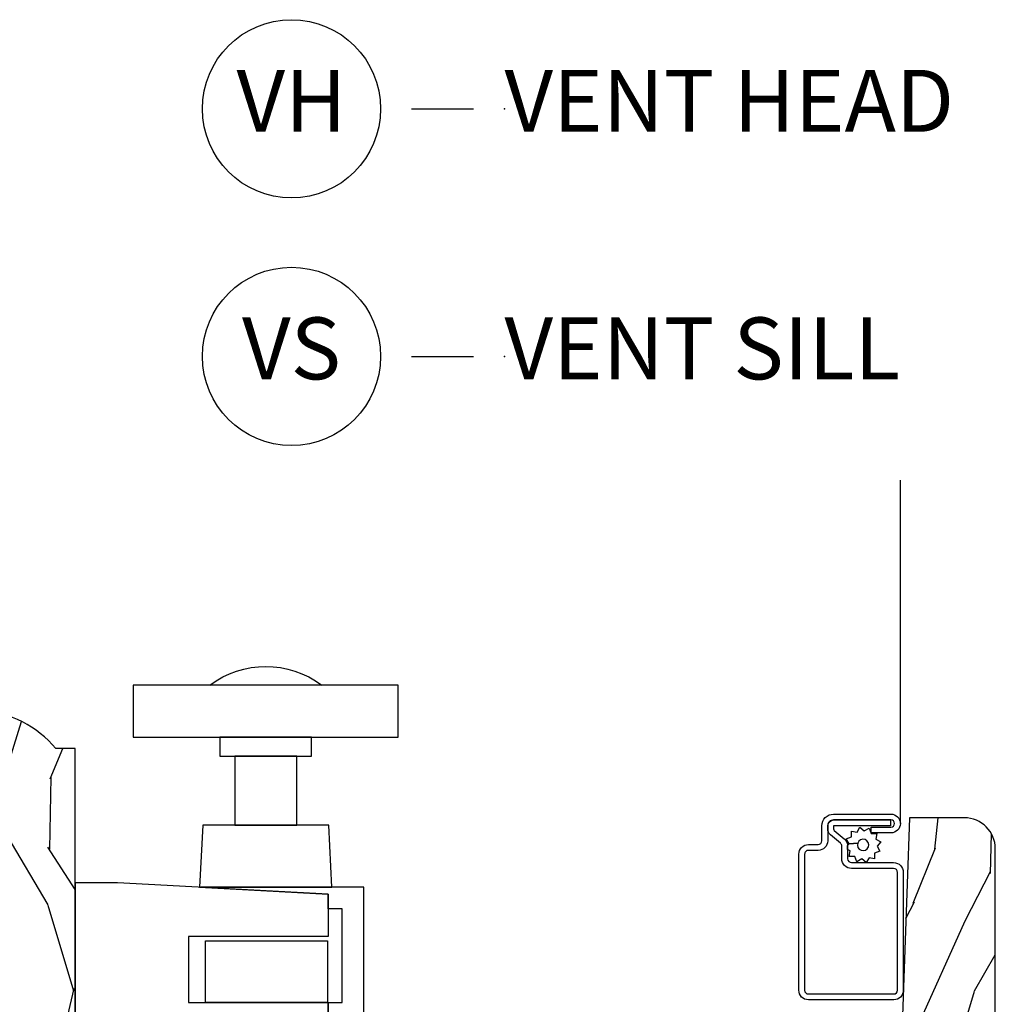
# Model space of a CAD drawing. Units: inches. Extents: x 1 to 199, y 1 to 143.
# Drawn here: x 178 to 181, y 55 to 59 of the extents above; entities that cross this region are included whole.
import ezdxf

# ---------------------------------------------------------------- set-up
doc = ezdxf.new("R2010")
doc.units = ezdxf.units.IN
doc.header["$MEASUREMENT"] = 0
doc.layers.add('ZP-ANNO-NPLT', color=7, linetype='Continuous', plot=False)
for name, color, linetype in [('ZP-ANNO-TITL', 44, 'Continuous'), ('ZP-SECT-ALUM', 63, 'Continuous'), ('ZP-SECT-HDWR', 53, 'Continuous'), ('ZP-SECT-SCRN', 234, 'Screen'), ('ZP-SECT-WDHA', 11, 'Continuous'), ('ZP-SECT-WOOD', 104, 'Continuous'), ('ZP-SECT-WSTP', 40, 'Continuous')]:
    doc.layers.add(name, color=color, linetype=linetype)
doc.styles.get("Standard").update_dxf_attribs({"font": 'arial.ttf'})
doc.linetypes.add('Screen', pattern='A,0.0625,-0.09375,[133,ltypeshp.shx,S=0.0375,R=0,X=-0.0625,Y=0],-0.0625,0.03125', length=0.25)

# ---------------------------------------------------------------- blocks, each defined once
blk = doc.blocks.new('101CS Vin21 PR CM W Putty PO (Dual .6875 in 3mm IG) V S')
at = {"layer": 'ZP-SECT-WDHA'}
h = blk.add_hatch(dxfattribs=at)
h.set_pattern_fill('WOOD3', color=256, scale=2, angle=73, pattern_type=2)
h.set_pattern_definition([(68.23640000000003, (-0.9500948174533299, 0.0953759063802122), (-8.34477137446781, -20.45396798290167), [0.240832, -23.842358]), (84.3099, (-0.8607995132006119, 0.3190416137168908), (0.42636909446815, 8.235181511295936), [0.305942, -9.892097999999999]), (118, (-0.8304662871415731, 0.6234753427891631), (-1.91261010378108, 0.5847435903937088), [0.226274, -2.602152]), (119.8476, (-0.9366955753400212, 0.8232635764988883), (-20.50272857977592, 35.54768828883149), [0.4386339999999996, -43.42478999999995]), (85.9946, (-1.155001585831371, 1.203713948799077), (-1.437476743240215, -18.38297247813529), [0.2668339999999996, -26.41649399999998]), (73, (-1.136363227961242, 1.469895487632826), (-1.327866102480597, 2.497352921371545), [0.5, -1.5]), (63.53769999999998, (-0.9901773755998731, 1.948047865614342), (-4.836323452587552, -8.978306718050995), [0.24331, -11.922214]), (67.28939999999999, (-1.466499385673369, 0.2532566269304934), (-7.175302374271586, -16.6287403265194), [0.200998, -19.898754]), (73, (-1.38889894960956, 0.4386701440286485), (-1.327866102480597, 2.497352921371545), [0.3, -1.7]), (101.3008, (-1.30118743819274, 0.7255615708175609), (-5.043499394239715, 24.54716094300748), [0.295296, -29.23435]), (125.125, (-1.359053460799653, 1.015132846029132), (7.224071108844608, -10.57415813511433), [0.45607, -22.347438]), (112.2894, (-1.62145909562398, 1.38815199139897), (-6.054586024953074, 14.3993751268171), [0.2842539999999997, -28.14108799999998]), (79.3402, (-1.729272176658323, 1.651165944560929), (2.76533439438243, 15.88561928555968), [0.362216, -17.748554]), (61.11129999999999, (-1.66227055319666, 2.007130524896525), (-13.92425483963839, -25.02229161617255), [0.38833, -38.444646]), (66.29019999999998, (-2.059408334370451, 0.4345270838585973), (7.17528907757296, 16.62874768410003), [0.342344, -33.89214]), (76.3665, (-1.921749764526199, 0.747975832697122), (7.443263674111081, 31.18650071420278), [0.340588, -33.718186]), (106.6901, (-1.841469480039729, 1.078966883819007), (0.7431255040166724, -4.409962367830815), [0.360556, -6.850548]), (120.4896, (-1.945018919815515, 1.424332651552461), (-15.19129255384614, 25.55825994297176), [0.325576, -32.232064]), (87.93140000000001, (-2.110210286207641, 1.70488890699778), (0.6943551067665528, 22.79293410148564), [0.310484, -30.737866]), (73, (-2.099003155267863, 2.015170070164515), (-1.327866102480597, 2.497352921371545), [0.24, -1.76]), (60.00539999999998, (-2.028833946134407, 2.244683211595643), (9.087905524651106, 16.04400167334359), [0.266834, -26.416494]), (73, (-0.4436807434978007, 0.5888784754715741), (-1.327866102480597, 2.497352921371545), [0, -2]), (296.1524000000001, (-0.6487080929643447, 0.9443553185580382), (-18.00538888531858, 36.87554735843706), [0.438634, -43.42479]), (279.5651, (-2.367985123612781, 1.135369694678516), (1.327869099233074, -2.497352076502219), [0.1788859999999998, -4.293249999999993]), (261.1301, (-2.338260215891376, 0.9589711973466135), (-1.595852046107206, -12.0603996767767), [0.282842, -13.859292]), (229.8014, (-2.381872102975221, 0.6795109974880515), (-6.748938448303024, -8.393559450670804), [0.152316, -15.07923]), (99.56509999999996, (-0.6487080929643447, 0.9443553185580382), (-1.327869099233074, 2.497352076502219), [0.2236059999999999, -4.248529999999999]), (79.7098, (-0.6858642276161016, 1.164853440222927), (-3.350093459302556, -17.79822734718652), [0.342344, -33.89214]), (62.87529999999996, (-0.6247100382488924, 1.50169192543926), (15.67848221527704, 30.76012413734089), [0.568858, -56.31699200000001]), (62.69520000000001, (-0.7397077711414619, 0.03105413134122137), (5.421060729349783, 10.89091849633435), [0.223606, -22.137072]), (88.5241, (-0.6371338058639386, 0.2297463094641754), (-0.6943538178398221, -22.79293551970828), [0.37363, -36.989452]), (115.8789, (-0.6275104677600565, 0.6032531920831443), (15.34964888471387, -31.88084594068392), [0.3821, -37.827846]), (107.6952, (-0.7942856269880796, 0.9470351669806971), (-7.540852312839225, 23.21929303946757), [0.316228, -31.306548]), (82.4623, (-0.8904038398335139, 1.24830131038118), (1.01111154669365, 10.14779136076372), [0.364966, -11.80056]), (66.41809999999998, (-0.8425283114911108, 1.610113324811237), (-13.76583238823937, -31.34488541092399), [0.52345, -51.82156]), (64.86989999999992, (-1.21786014912298, 0.1772399837025913), (-5.421068605812717, -10.89091361125097), [0.282842, -13.859292]), (84.3099, (-1.097743881562092, 0.4333104471833307), (0.42636909446815, 8.235181511295936), [0.305942, -9.892097999999999]), (115.5104, (-1.067410655503052, 0.737744176255603), (12.69389479119331, -26.88614988798454), [0.325576, -32.232064]), (118, (-1.207628492681463, 1.031579092725735), (-1.91261010378108, 0.5847435903937088), [0.367696, -2.460732]), (90.35399999999991, (-1.380251086003941, 1.356234972504026), (0.04876202922805728, -27.20289793979688), [0.335262, -33.190848]), (69.63350000000003, (-1.382322616088969, 1.691489664884471), (-11.26852463519538, -30.01700107381327), [0.340588, -33.718186]), (55.89729999999997, (-1.263790141363978, 2.010785847817459), (11.58525502309056, 17.37187083675603), [0.27203, -26.930912]), (64.2538, (-1.696012527104497, 0.323425836063947), (6.005821017315288, 12.80351945054413), [0.263058, -26.042834]), (87.93140000000001, (-1.581743693638065, 0.5603702044254388), (0.6943551067665528, 22.79293410148564), [0.310484, -30.737866]), (105.0054, (-1.570536562698286, 0.8706513675921597), (2.814114219735262, -11.31727641611973), [0.37736, -18.490604]), (122.8991, (-1.668238568379618, 1.235143230444876), (18.43175097613515, -28.64036637139408), [0.49679, -49.18218]), (88.94539999999999, (-1.938075430134295, 1.652262000147686), (-0.4263644116476313, -8.235181634652655), [0.291204, -14.269016]), (66.99100000000001, (-1.932715733288972, 1.94341706819516), (7.760042155334039, 18.54135163249375), [0.3821, -37.827846]), (49.80139999999996, (-1.78336229525581, 2.295118007272208), (6.748938448303026, 8.393559450670802), [0.152316, -15.07923]), (63.53769999999998, (-2.269795380682318, 0.4988488588975881), (-4.836323452587552, -8.978306718050995), [0.24331, -11.922214]), (83.00800000000001, (-2.16137398131034, 0.7166671321398181), (2.606951578708771, 22.20819262847393), [0.345254, -34.1801]), (110.4054, (-2.119345887062392, 1.059353051450614), (-11.52445423798903, 30.71134915766887), [0.428018, -42.37385]), (102.0546, (-0.3559692320809802, 0.8757699022604866), (-3.557234008732982, 15.72724097270063), [0.205912, -20.385348]), (83.7843, (-0.39897280082719, 1.077141928806099), (-3.618064673815971, -32.35598179133584), [0.4275519999999997, -42.32756599999995]), (65.87499999999999, (-0.3526810653206844, 1.502179662688391), (-6.00581031409047, -12.80352490518391), [0.4837359999999999, -15.64078])])
edge = h.paths.add_edge_path()
edge.add_line((1.767016747962401, 3.916300188594121), (1.688016747962394, 3.916300188594121))
edge.add_arc((1.352576966635843, 3.634655229913653), 0.437999691377205, 40.01779313826847, 85.4925177383559)
edge.add_arc((1.388177887396445, 4.086253829146147), 0.01499999999990162, 191.999999998231, 265.4925177383759, ccw=False)
edge.add_line((1.373505673385438, 4.083135153784355), (1.362384019312714, 4.135458422409869))
edge.add_arc((1.342821067297931, 4.131300188594131), 0.0199999999999754, 11.99999999820669, 89.99999999999491)
edge.add_line((1.342821067297933, 4.151300188594107), (1.212916747962794, 4.151300188594121))
edge.add_line((1.212916747962794, 4.151300188594121), (1.210716747962778, 4.026300188594107))
edge.add_line((1.210716747962778, 4.026300188594107), (1.221267203294047, 3.423798246583331))
edge.add_arc((1.201270268965708, 3.423448078811788), 0.02000000000000374, -89.00000000003803, 1.0032080305098248, ccw=False)
edge.add_line((1.20161931709444, 3.403451124908656), (1.094773241000297, 3.401586119713102))
edge.add_line((1.094773241000297, 3.401586119713102), (0.9969873101138944, 3.30380018859374))
edge.add_line((0.9969873101138944, 3.30380018859374), (0.9369873101138921, 3.30380018859374))
edge.add_line((0.9369873101138921, 3.30380018859374), (0.9133159490770879, 3.344800188593737))
edge.add_line((0.9133159490770879, 3.344800188593737), (0.8533159490771425, 3.344800188593737))
edge.add_line((0.8533159490771425, 3.344800188593737), (0.8296445880403951, 3.30380018859374))
edge.add_line((0.8296445880403951, 3.30380018859374), (0.769644588040336, 3.30380018859374))
edge.add_line((0.769644588040336, 3.30380018859374), (0.6696445840526906, 3.403800192581386))
edge.add_line((0.6696445840526906, 3.403800192581386), (0.5103536425645245, 3.403800192581386))
edge.add_arc((0.5103536425645321, 3.423800192581369), 0.0199999999999827, 180.9999999999465, 269.9999999999784, ccw=False)
edge.add_line((0.4903566886614215, 3.423451144452642), (0.4900175304971128, 3.442881502670048))
edge.add_arc((0.4700205765939864, 3.442532454541313), 0.01999999999999842, 0.9999999999673972, 59.99999999995008)
edge.add_line((0.4800205765940007, 3.459852962616992), (0.467099086165689, 3.467313188594119))
edge.add_line((0.467099086165689, 3.467313188594119), (0.4623696975739593, 3.737300188594293))
edge.add_line((0.4623696975739593, 3.737300188594293), (0.4463696975739708, 3.737300188594133))
edge.add_line((0.4463696975739708, 3.737300188594133), (0.4463696975739566, 3.932300188594127))
edge.add_line((0.4463696975739566, 3.932300188594127), (0.4313696975740129, 3.932300188594127))
edge.add_line((0.4313696975740129, 3.932300188594127), (0.4234821505082635, 4.132089161805396))
edge.add_arc((0.403497718535849, 4.131300188594444), 0.0199999999996916, 2.260828397941671, 90.00000000100951)
edge.add_line((0.4034977185354967, 4.151300188594135), (0.3866464653404424, 4.151300188594135))
edge.add_arc((0.3866464653403947, 4.131300188594262), 0.01999999999987345, 89.99999999986323, 170.000000000261)
edge.add_line((0.3669503102802594, 4.134773152147488), (0.3576490087690587, 4.082022849988334))
edge.add_arc((0.3281047761788318, 4.087232295318276), 0.02999999999985124, 295.99999999971544, 350.0000000000785, ccw=False)
edge.add_line((0.341255910582305, 4.060268473929369), (-0.05500000001448768, 3.867001552919447))
edge.add_line((-0.05500000001448768, 3.867001552919447), (-0.05500000001453031, 1.060000000000031))
edge.add_line((-0.05500000001453031, 1.060000000000031), (0.00499999998548617, 1))
edge.add_line((0.00499999998548617, 1), (0.1139047538159872, 1))
edge.add_line((0.1139047538159872, 1), (0.1159999999855756, 1.059999999999974))
edge.add_line((0.1159999999855756, 1.059999999999974), (0.2074682349057326, 1.060000000000002))
edge.add_arc((0.2074682349057478, 1.026340149024969), 0.03365985097503343, 5.000000002812101, 90.0000000000258, ccw=False)
edge.add_line((0.2409999999854904, 1.029273798339119), (0.2973531474378177, 1.034204059898087))
edge.add_line((0.2973531474378177, 1.034204059898087), (0.3067081332521582, 1.301616206554072))
edge.add_line((0.3067081332521582, 1.301616206554072), (0.2880167902181086, 1.320307549543472))
edge.add_line((0.2880167902181086, 1.320307549543472), (0.3087841589770335, 1.361065805640905))
edge.add_line((0.3087841589770335, 1.361065805640905), (0.3110167902180763, 1.424999999999457))
edge.add_line((0.3110167902180763, 1.424999999999457), (0.3930167479624345, 1.424999999999457))
edge.add_line((0.3930167479624345, 1.424999999999457), (0.3982553950930026, 1.274984770675587))
edge.add_line((0.3982553950930026, 1.274984770675587), (0.4241278824917174, 1.249999999999517))
edge.add_line((0.4241278824917174, 1.249999999999517), (0.6117479620945403, 1.249999999999517))
edge.add_line((0.6117479620945403, 1.249999999999517), (0.6140167479629497, 1.314969526772486))
edge.add_line((0.6140167479629497, 1.314969526772486), (1.130016747962969, 1.314969526772486))
edge.add_line((1.130016747962969, 1.314969526772486), (1.132285533831379, 1.249999999999517))
edge.add_line((1.132285533831379, 1.249999999999517), (1.767016747962401, 1.249999999999517))
edge.add_line((1.767016747962401, 1.249999999999517), (1.767016747962401, 3.916300188594121))
h = blk.add_hatch(dxfattribs=at)
h.set_pattern_fill('WOOD3', color=256, scale=2, angle=73, pattern_type=2)
h.set_pattern_definition([(68.23640000000003, (-0.9500948174533299, 0.09940637960572474), (-8.34477137446781, -20.45396798290167), [0.240832, -23.842358]), (84.3099, (-0.8607995132006119, 0.3230720869424033), (0.42636909446815, 8.235181511295936), [0.305942, -9.892097999999999]), (118, (-0.8304662871415731, 0.6275058160146756), (-1.91261010378108, 0.5847435903937088), [0.226274, -2.602152]), (119.8476, (-0.9366955753400212, 0.8272940497244008), (-20.50272857977592, 35.54768828883149), [0.4386339999999998, -43.42478999999997]), (85.9946, (-1.155001585831371, 1.207744422024589), (-1.437476743240215, -18.38297247813529), [0.2668339999999998, -26.41649399999999]), (73, (-1.136363227961242, 1.473925960858338), (-1.327866102480597, 2.497352921371545), [0.5, -1.5]), (63.53769999999998, (-0.9901773755998731, 1.952078338839854), (-4.836323452587552, -8.978306718050995), [0.24331, -11.922214]), (67.28939999999999, (-1.466499385673369, 0.257287100156006), (-7.175302374271586, -16.6287403265194), [0.200998, -19.898754]), (73, (-1.38889894960956, 0.442700617254161), (-1.327866102480597, 2.497352921371545), [0.3, -1.7]), (101.3008, (-1.30118743819274, 0.7295920440430734), (-5.043499394239715, 24.54716094300748), [0.295296, -29.23435]), (125.125, (-1.359053460799653, 1.019163319254645), (7.224071108844608, -10.57415813511433), [0.45607, -22.347438]), (112.2894, (-1.62145909562398, 1.392182464624483), (-6.054586024953074, 14.3993751268171), [0.2842539999999998, -28.14108799999999]), (79.3402, (-1.729272176658323, 1.655196417786442), (2.76533439438243, 15.88561928555968), [0.362216, -17.748554]), (61.11129999999999, (-1.66227055319666, 2.011160998122037), (-13.92425483963839, -25.02229161617255), [0.38833, -38.444646]), (66.29019999999998, (-2.059408334370451, 0.4385575570841098), (7.17528907757296, 16.62874768410003), [0.342344, -33.89214]), (76.3665, (-1.921749764526199, 0.7520063059226345), (7.443263674111081, 31.18650071420278), [0.340588, -33.718186]), (106.6901, (-1.841469480039729, 1.082997357044519), (0.7431255040166724, -4.409962367830815), [0.360556, -6.850548]), (120.4896, (-1.945018919815515, 1.428363124777974), (-15.19129255384614, 25.55825994297176), [0.325576, -32.232064]), (87.93140000000001, (-2.110210286207641, 1.708919380223293), (0.6943551067665528, 22.79293410148564), [0.310484, -30.737866]), (73, (-2.099003155267863, 2.019200543390028), (-1.327866102480597, 2.497352921371545), [0.24, -1.76]), (60.00539999999998, (-2.028833946134407, 2.248713684821155), (9.087905524651106, 16.04400167334359), [0.266834, -26.416494]), (73, (-0.4436807434978007, 0.5929089486970867), (-1.327866102480597, 2.497352921371545), [0, -2]), (296.1524000000001, (-0.6487080929643447, 0.9483857917835508), (-18.00538888531858, 36.87554735843706), [0.438634, -43.42479]), (279.5651, (-2.367985123612781, 1.139400167904029), (1.327869099233074, -2.497352076502219), [0.1788859999999999, -4.293249999999996]), (261.1301, (-2.338260215891376, 0.963001670572126), (-1.595852046107206, -12.0603996767767), [0.282842, -13.859292]), (229.8014, (-2.381872102975221, 0.6835414707135641), (-6.748938448303024, -8.393559450670804), [0.152316, -15.07923]), (99.56509999999996, (-0.6487080929643447, 0.9483857917835508), (-1.327869099233074, 2.497352076502219), [0.2236059999999999, -4.248529999999999]), (79.7098, (-0.6858642276161016, 1.16888391344844), (-3.350093459302556, -17.79822734718652), [0.342344, -33.89214]), (62.87529999999996, (-0.6247100382488924, 1.505722398664773), (15.67848221527704, 30.76012413734089), [0.568858, -56.31699200000001]), (62.69520000000001, (-0.7397077711414619, 0.0350846045667339), (5.421060729349783, 10.89091849633435), [0.223606, -22.137072]), (88.5241, (-0.6371338058639386, 0.2337767826896879), (-0.6943538178398221, -22.79293551970828), [0.37363, -36.989452]), (115.8789, (-0.6275104677600565, 0.6072836653086569), (15.34964888471387, -31.88084594068392), [0.3821, -37.827846]), (107.6952, (-0.7942856269880796, 0.9510656402062097), (-7.540852312839225, 23.21929303946757), [0.316228, -31.306548]), (82.4623, (-0.8904038398335139, 1.252331783606692), (1.01111154669365, 10.14779136076372), [0.364966, -11.80056]), (66.41809999999998, (-0.8425283114911108, 1.61414379803675), (-13.76583238823937, -31.34488541092399), [0.52345, -51.82156]), (64.86989999999992, (-1.21786014912298, 0.1812704569281038), (-5.421068605812717, -10.89091361125097), [0.282842, -13.859292]), (84.3099, (-1.097743881562092, 0.4373409204088432), (0.42636909446815, 8.235181511295936), [0.305942, -9.892097999999999]), (115.5104, (-1.067410655503052, 0.7417746494811155), (12.69389479119331, -26.88614988798454), [0.325576, -32.232064]), (118, (-1.207628492681463, 1.035609565951248), (-1.91261010378108, 0.5847435903937088), [0.367696, -2.460732]), (90.35399999999996, (-1.380251086003941, 1.360265445729539), (0.04876202922805728, -27.20289793979688), [0.335262, -33.190848]), (69.63350000000003, (-1.382322616088969, 1.695520138109984), (-11.26852463519538, -30.01700107381327), [0.340588, -33.718186]), (55.89729999999997, (-1.263790141363978, 2.014816321042971), (11.58525502309056, 17.37187083675603), [0.27203, -26.930912]), (64.2538, (-1.696012527104497, 0.3274563092894596), (6.005821017315288, 12.80351945054413), [0.263058, -26.042834]), (87.93140000000001, (-1.581743693638065, 0.5644006776509514), (0.6943551067665528, 22.79293410148564), [0.310484, -30.737866]), (105.0054, (-1.570536562698286, 0.8746818408176722), (2.814114219735262, -11.31727641611973), [0.37736, -18.490604]), (122.8991, (-1.668238568379618, 1.239173703670389), (18.43175097613515, -28.64036637139408), [0.49679, -49.18218]), (88.94539999999999, (-1.938075430134295, 1.656292473373199), (-0.4263644116476313, -8.235181634652655), [0.291204, -14.269016]), (66.99100000000001, (-1.932715733288972, 1.947447541420672), (7.760042155334039, 18.54135163249375), [0.3821, -37.827846]), (49.80139999999996, (-1.78336229525581, 2.29914848049772), (6.748938448303026, 8.393559450670802), [0.152316, -15.07923]), (63.53769999999998, (-2.269795380682318, 0.5028793321231007), (-4.836323452587552, -8.978306718050995), [0.24331, -11.922214]), (83.00800000000001, (-2.16137398131034, 0.7206976053653307), (2.606951578708771, 22.20819262847393), [0.345254, -34.1801]), (110.4054, (-2.119345887062392, 1.063383524676127), (-11.52445423798903, 30.71134915766887), [0.428018, -42.37385]), (102.0546, (-0.3559692320809802, 0.8798003754859991), (-3.557234008732982, 15.72724097270063), [0.205912, -20.385348]), (83.7843, (-0.39897280082719, 1.081172402031612), (-3.618064673815971, -32.35598179133584), [0.4275519999999998, -42.32756599999997]), (65.87499999999999, (-0.3526810653206844, 1.506210135913904), (-6.00581031409047, -12.80352490518391), [0.4837359999999999, -15.64078])])
h.paths.add_polyline_path([(5.482048800500507, 3.51147447817192, 0.4142135623730949), (5.357048800500507, 3.63647447817192), (5.134985416093883, 3.63647447817192), (5.107048800500507, 2.836474478171922), (4.813295399558257, 2.836474478171922), (4.787048800500457, 2.536474478171925), (4.70704880050053, 2.536474478171925), (4.680802201442731, 2.836474478171922), (4.482048800500507, 2.836474478171922), (4.482048800500507, 1.346474478171913), (4.607048800500507, 1.346474478171913), (4.607048800500507, 1.13647447817192), (5.357048800500507, 1.13647447817192, 0.4142135623730951), (5.482048800500507, 1.26147447817192)])
at = {"layer": 'ZP-SECT-ALUM'}
blk.add_lwpolyline([(5.110634757387885, 2.93983486786513, -0.4142135623730951), (5.072134757387886, 2.901334867865131), (4.727134757387859, 2.901334867865131, -0.4142135623730975), (4.68863475738786, 2.93983486786513), (4.68863475738786, 3.489834867865142, -0.4142135623731572), (4.727134757387859, 3.528334867865141), (4.766634757387891, 3.528334867865141, 0.4142135623731417), (4.781634757387877, 3.543334867865127), (4.781634757387877, 3.604334867865134, -0.4142135623731293), (4.828634757387846, 3.651334867865131), (5.060634757387874, 3.651334867865131, -1), (5.060634757387874, 3.575334867865138), (4.98063475738789, 3.575334867865138), (4.98063475738789, 3.598834867865179), (5.060634757387874, 3.59883486786515, 1), (5.060634757387874, 3.627834867865118), (4.828634757387846, 3.627834867865147, 0.4142135623731076), (4.80513475738789, 3.604334867865163), (4.80513475738789, 3.543334867865127, -0.414213562373195), (4.766634757387891, 3.504834867865128), (4.727134757387859, 3.504834867865156, 0.4142135623731146), (4.712134757387872, 3.489834867865142), (4.712134757387872, 2.93983486786513, 0.4142135623730951), (4.727134757387859, 2.924834867865144), (5.072134757387886, 2.924834867865144, 0.4142135623730928), (5.087134757387872, 2.93983486786513), (5.087134757387872, 3.415834867865129, 0.4142135623730796), (5.071134757387853, 3.431834867865149), (4.901634757387882, 3.431834867865149, -0.4142135623730827), (4.862134757387906, 3.471334867865124), (4.86213475738785, 3.521873945334676, 0.2216946626428728), (4.856419359142848, 3.534130656424594), (4.81672560098022, 3.567437674258883, -0.2216946626429563), (4.805144757387865, 3.592272873487985), (4.805144757387865, 3.602272873487976, -0.4142135623730951), (4.830506751765057, 3.627634867865169), (5.058634757387864, 3.627634867865169), (5.058634757387864, 3.604134867865099), (4.830506751765057, 3.604134867865156, 0.4142135623731475), (4.828644757387877, 3.602272873487976), (4.828644757387877, 3.592272873487985, 0.221694662643143), (4.831831109807837, 3.585439718672177), (4.871524867970521, 3.552132700837859, -0.2216946626429681), (4.885634757387862, 3.521873945334676), (4.885634757387862, 3.471334867865124, 0.4142135623730949), (4.901634757387882, 3.455334867865162), (5.071134757387853, 3.455334867865162, -0.414213562373098), (5.110634757387885, 3.415834867865129)], format="xyb", close=True, dxfattribs=at)
at = {"layer": 'ZP-SECT-HDWR'}
blk.add_lwpolyline([(2.788016747962416, 2.71853047322216), (2.788016747962416, 2.890030473222154), (2.788016747962416, 2.803030473225121)], dxfattribs=at)
blk.add_lwpolyline([(2.932016747957789, 2.803030473225121), (2.932016747957789, 3.356030473225132), (2.273676088566248, 3.356030473225132), (2.803516747957786, 3.356030473225132), (2.790414803137026, 3.606030473225132), (2.411016747957802, 3.606030473225132), (2.661016747957774, 3.606030473225132), (2.661016747957774, 3.886030473225134), (2.411016747957802, 3.886030473225134), (2.721016747957776, 3.886030473225134), (2.721016747957776, 3.962030473225127), (2.3510167479578, 3.962030473225127), (3.071016747957771, 3.962030473225127), (3.071016747957771, 4.172030473225135), (2.309689551182856, 4.172030473225121, -0.3357970278559561), (2.76234394473272, 4.172030473225135), (2.001016747957777, 4.172030473225135), (2.001016747957777, 3.962030473225127), (2.3510167479578, 3.962030473225127), (2.3510167479578, 3.886030473225134), (2.411016747957802, 3.886030473225134), (2.411016747957802, 3.606030473225132), (2.281618692778551, 3.606030473225132), (2.268531164349554, 3.356305554366756), (2.788016747962416, 3.328530473222159), (2.788016747962416, 3.157030473222164), (2.224016747962395, 3.157030473222164), (2.224016747962395, 2.890030473222154), (2.29301674796244, 2.890030473221756), (2.29301674796244, 3.140030473221756), (2.78501674796243, 3.140030473221756), (2.78501674796243, 2.890030473221756), (2.29301674796244, 2.890030473221756), (2.8450167479578, 2.890030473225124), (2.8450167479578, 3.269030473225129), (2.788016747962416, 3.269030473225129), (2.788016747962416, 3.328530473222159), (1.937016747962389, 3.374030473222163), (1.767016747962401, 3.374030473222163), (1.767016747962401, 2.099030473222157)], format="xyb", dxfattribs=at)
at = {"layer": 'ZP-SECT-SCRN', "flags": 128}
blk.add_lwpolyline([(5.09863475738787, 3.613334867865134), (5.09863475738787, 5)], dxfattribs=at)
at = {"layer": 'ZP-SECT-WOOD', "linetype": 'Continuous'}
blk.add_lwpolyline([(1.767016747962401, 1.249999999999517), (1.767016747962401, 3.916300188594121), (1.688016747962394, 3.916300188594121, 0.2010665912418383), (1.386999048157548, 4.071300222957476, -0.332134928475156)], format="xyb", dxfattribs=at)
blk.add_lwpolyline([(5.482048800500507, 3.51147447817192, 0.4142135623730937), (5.357048800500507, 3.63647447817192), (5.134985416093883, 3.63647447817192), (5.107048800500507, 2.836474478171922), (4.813295399558257, 2.836474478171922), (4.787048800500457, 2.536474478171925), (4.70704880050053, 2.536474478171925), (4.680802201442731, 2.836474478171922), (4.482048800500507, 2.836474478171922), (4.482048800500507, 1.346474478171913), (4.607048800500507, 1.346474478171913), (4.607048800500507, 1.13647447817192), (5.357048800500507, 1.13647447817192, 0.4142135623730953), (5.482048800500507, 1.26147447817192)], format="xyb", close=True, dxfattribs=at)
at = {"layer": 'ZP-SECT-WSTP', "flags": 128}
blk.add_lwpolyline([(4.972046646969289, 3.475172980394262), (4.960593107360381, 3.455334867865162), (4.943045266617531, 3.470059254560425), (4.923207154088374, 3.458605714951574), (4.915372471571146, 3.480131328256249), (4.892465392353387, 3.480131328256249), (4.896443164915212, 3.502690397468797), (4.885634757387862, 3.508930634464235), (4.885634757387862, 3.521873945334676, 0.01839715692366997), (4.885527877847011, 3.52477774637677), (4.891329439081431, 3.531691777820555), (4.926390684201436, 3.534599893255034, 1), (4.969616544757599, 3.518866966662046, 1), (4.926390684201436, 3.534599893255034), (4.891329439081431, 3.531691777820555), (4.879875899472523, 3.551529890349656), (4.901401512777255, 3.559364572866883), (4.901401512777255, 3.582271652084643), (4.923960581989803, 3.578293879522818), (4.935414121598654, 3.598131992051918), (4.952961962341561, 3.583407605356598), (4.972800074870662, 3.594861144965506), (4.98063475738789, 3.573335531660803), (5.003541836605649, 3.573335531660803), (4.999564064043824, 3.550776462448283), (5.019402176572925, 3.539322922839375), (5.004677789877604, 3.521775082096525), (5.016131329486512, 3.501936969567424), (4.994605716181781, 3.494102287050168), (4.994605716181781, 3.471195207832409)], format="xyb", close=True, dxfattribs=at)
blk = doc.blocks.new('NG Cut Name Sill Vent (VS)')
at = {"layer": 'ZP-ANNO-NPLT'}
blk.add_point((0, 0), dxfattribs=at)
at = {"layer": 'ZP-ANNO-TITL'}
blk.add_lwpolyline([(-0.09375000000000089, 0), (-0.03125000000000089, 0)], dxfattribs=at)
blk.add_circle((-0.2150000000000012, 0), 0.09, dxfattribs=at)
at = {"layer": 'ZP-ANNO-TITL', "char_height": 0.0625}
for s, insert, width, attachment_point in [('VS', (-0.2150000000000012, 0), 0.1375, 5), ('VENT SILL', (0, 0), 1.125, 4)]:
    blk.add_mtext(s, dxfattribs=dict(at, insert=insert, width=width, attachment_point=attachment_point))
blk = doc.blocks.new('NG Cut Name Head Vent (VH)')
at = {"layer": 'ZP-ANNO-NPLT'}
blk.add_point((0, 0), dxfattribs=at)
at = {"layer": 'ZP-ANNO-TITL'}
blk.add_lwpolyline([(-0.09375, 0), (-0.03125, 0)], dxfattribs=at)
blk.add_circle((-0.2150000000000016, 0), 0.09, dxfattribs=at)
at = {"layer": 'ZP-ANNO-TITL', "char_height": 0.0625}
for s, insert, width, attachment_point in [('VH', (-0.2150000000000016, 0), 0.1375, 5), ('VENT HEAD', (0, 0), 1.125, 4)]:
    blk.add_mtext(s, dxfattribs=dict(at, insert=insert, width=width, attachment_point=attachment_point))

msp = doc.modelspace()

# ---------------------------------------------------------------- block references
at = {"xscale": 3.999999999999999, "yscale": 3.999999999999999, "zscale": 3.999999999999999}
for name, p in [('NG Cut Name Head Vent (VH)', (179.4999999999998, 58.50000000000008, -19.21193972255534)), ('NG Cut Name Sill Vent (VS)', (179.4999999999998, 57.50000000000009, -19.21193972255534))]:
    msp.add_blockref(name, p, dxfattribs=at)
msp.add_blockref('101CS Vin21 PR CM W Putty PO (Dual .6875 in 3mm IG) V S', (175.9999999999998, 52.00000000000009, -19.21193972255534))

doc.saveas('drawing.dxf')
